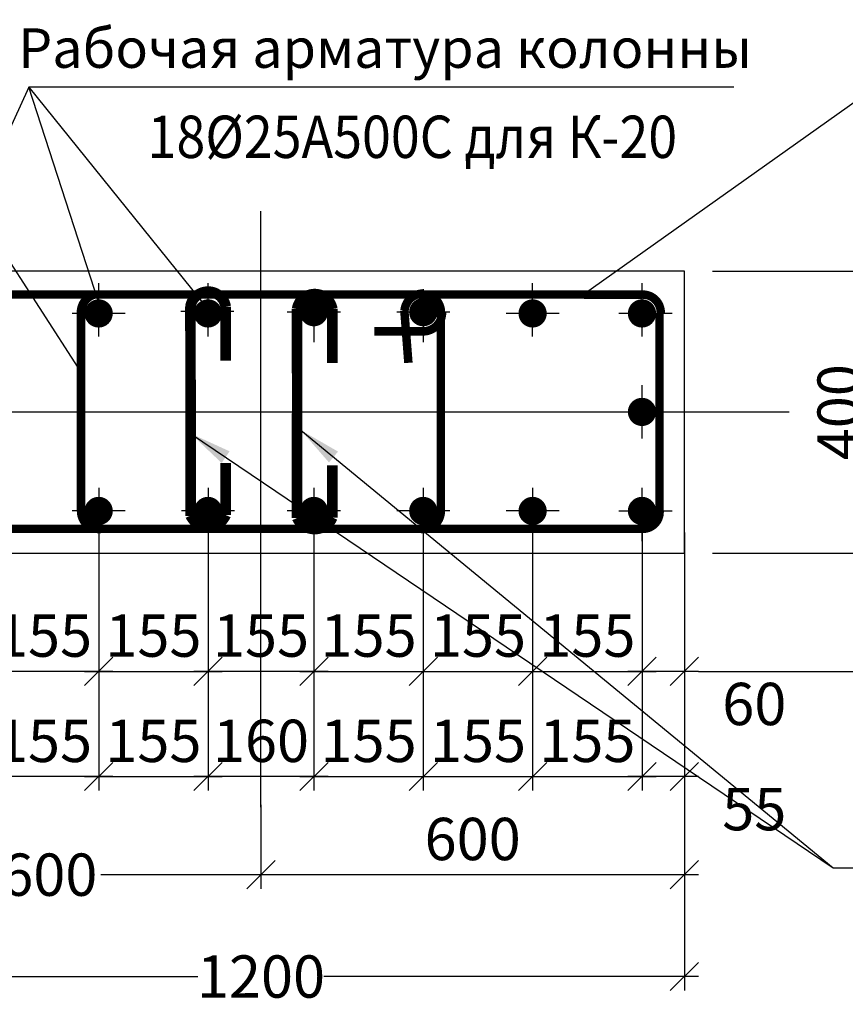
# Model space of a CAD drawing. Extents: x 222496 to 331043, y 34381 to 74959.
# Drawn here: x 291230 to 292400, y 70912 to 72308 of the extents above; entities that cross this region are included whole.
import ezdxf

# ---------------------------------------------------------------- set-up
doc = ezdxf.new("R2010")
doc.units = 0
doc.header["$LTSCALE"] = 20
for name, pattern in [('CENTER', [50.8, 31.75, -6.35, 6.35, -6.35]), ('CENTERX2', [4, 2.5, -0.5, 0.5, -0.5]), ('GOST2.303 4', [7, 5, -2, 0])]:
    doc.linetypes.add(name, pattern=pattern)
doc.layers.get('0').update_dxf_attribs({"linetype": 'CONTINUOUS'})
doc.layers.get('DEFPOINTS').update_dxf_attribs({"color": 4, "linetype": 'CONTINUOUS'})
for name, color, linetype in [('АРМАТУРА', 4, 'CONTINUOUS'), ('КОЛОННЫ', 4, 'CONTINUOUS'), ('ОСИ', 151, 'CONTINUOUS'), ('РАЗМЕРЫ', 2, 'CONTINUOUS'), ('ТЕКСТ', 3, 'CONTINUOUS')]:
    doc.layers.add(name, color=color, linetype=linetype)
doc.styles.add('STYLE1', font='ARIAL.TTF')
doc.styles.add('STYLE2', font='ARIAL.TTF')
doc.styles.add('стиль1', font='ARIAL.TTF', dxfattribs={"width": 0.8})
doc.dimstyles.new('R20', dxfattribs={"dimscale": 20, "dimtxt": 3, "dimasz": 2, "dimexe": 1, "dimexo": 2, "dimgap": 1, "dimtad": 1, "dimdec": 0, "dimzin": 9, "dimdsep": 46, "dimtxsty": 'стиль1', "dimblk1": 'OBLIQUE', "dimblk2": 'OBLIQUE', "dimsah": 1, "dimcen": 20, "dimdle": 1, "dimclrd": 4, "dimclre": 4, "dimclrt": 3, "dimadec": 0, "dimazin": 0, "dimtfac": 1, "dimtdec": 0, "dimtix": 1, "dimtmove": 2, "dimatfit": 3, "dimldrblk": 'OBLIQUE', "dimfxl": 1, "dimtvp": 0.333333, "dimtolj": 1, "dimtzin": 9, "dimarcsym": 0})

# ---------------------------------------------------------------- blocks, each defined once
blk = doc.blocks.new('_OBLIQUE')
at = {"color": 0, "linetype": 'ByBlock'}
blk.add_line((-0.5, -0.5), (0.5, 0.5), dxfattribs=at)
blk = doc.blocks.new('*D627')
at = {"color": 4, "lineweight": -2}
for p, q in [((290971.6, 71246.8), (290971.6, 71075.5)), ((291571.6, 71194.6), (291571.6, 71075.5)), ((290951.6, 71095.5), (291198.5, 71095.5)), ((291591.6, 71095.5), (291344.6, 71095.5))]:
    blk.add_line(p, q, dxfattribs=at)
at = {"layer": 'DEFPOINTS', "color": 0, "lineweight": 25}
for p in [(290971.6, 71286.8), (291571.6, 71234.6), (290971.6, 71095.5)]:
    blk.add_point(p, dxfattribs=at)
at = {"color": 4, "lineweight": -2, "xscale": 40, "yscale": 40, "zscale": 40, "rotation": 180}
blk.add_blockref('_OBLIQUE', (290971.6, 71095.5), dxfattribs=at)
at = {"color": 4, "lineweight": -2, "xscale": 40, "yscale": 40, "zscale": 40}
blk.add_blockref('_OBLIQUE', (291571.6, 71095.5), dxfattribs=at)
at = {"color": 3, "insert": (291271.6, 71095.5), "char_height": 60, "attachment_point": 5, "style": 'стиль1'}
blk.add_mtext('\\A1;600', dxfattribs=at)
blk = doc.blocks.new('*D629')
at = {"layer": 'DEFPOINTS', "color": 0, "lineweight": 25}
for p in [(292111.6, 71472.8), (292171.6, 71471.2), (292111.6, 71234.6)]:
    blk.add_point(p, dxfattribs=at)
at = {"layer": 'РАЗМЕРЫ', "color": 4, "lineweight": -2}
for p, q in [((292111.6, 71432.8), (292111.6, 71214.6)), ((292171.6, 71431.2), (292171.6, 71214.6)), ((292191.6, 71234.6), (292091.6, 71234.6))]:
    blk.add_line(p, q, dxfattribs=at)
at = {"layer": 'РАЗМЕРЫ', "color": 4, "lineweight": -2, "xscale": 40, "yscale": 40, "zscale": 40, "rotation": 180}
blk.add_blockref('_OBLIQUE', (292111.6, 71234.6), dxfattribs=at)
at = {"layer": 'РАЗМЕРЫ', "color": 4, "lineweight": -2, "xscale": 40, "yscale": 40, "zscale": 40}
blk.add_blockref('_OBLIQUE', (292171.6, 71234.6), dxfattribs=at)
at = {"layer": 'РАЗМЕРЫ', "color": 3, "insert": (292270.7, 71188.4), "char_height": 60, "attachment_point": 5, "style": 'стиль1'}
blk.add_mtext('\\A1;55', dxfattribs=at)
blk = doc.blocks.new('*D631')
at = {"color": 4, "lineweight": -2}
for p, q in [((291571.6, 71194.6), (291571.6, 71075.5)), ((292171.6, 71110.5), (292171.6, 71075.5)), ((292191.6, 71095.5), (291551.6, 71095.5))]:
    blk.add_line(p, q, dxfattribs=at)
at = {"layer": 'DEFPOINTS', "color": 0, "lineweight": 25}
for p in [(291571.6, 71234.6), (292171.6, 71150.5), (291571.6, 71095.5)]:
    blk.add_point(p, dxfattribs=at)
at = {"color": 4, "lineweight": -2, "xscale": 40, "yscale": 40, "zscale": 40, "rotation": 180}
blk.add_blockref('_OBLIQUE', (291571.6, 71095.5), dxfattribs=at)
at = {"color": 4, "lineweight": -2, "xscale": 40, "yscale": 40, "zscale": 40}
blk.add_blockref('_OBLIQUE', (292171.6, 71095.5), dxfattribs=at)
at = {"color": 3, "insert": (291871.6, 71146.1), "char_height": 60, "attachment_point": 5, "style": 'стиль1'}
blk.add_mtext('\\A1;600', dxfattribs=at)
blk = doc.blocks.new('*D632')
at = {"layer": 'DEFPOINTS', "color": 0, "lineweight": 25}
for p in [(292171.6, 71951.1), (292171.6, 71551.1), (292440.8, 71551.1)]:
    blk.add_point(p, dxfattribs=at)
at = {"layer": 'РАЗМЕРЫ', "color": 4, "lineweight": -2}
for p, q in [((292440.8, 71971.1), (292440.8, 71531.1)), ((292211.6, 71951.1), (292460.8, 71951.1)), ((292211.6, 71551.1), (292460.8, 71551.1))]:
    blk.add_line(p, q, dxfattribs=at)
at = {"layer": 'РАЗМЕРЫ', "color": 4, "lineweight": -2, "xscale": 40, "yscale": 40, "zscale": 40}
for p, rotation in [((292440.8, 71951.1), 90), ((292440.8, 71551.1), 270)]:
    blk.add_blockref('_OBLIQUE', p, dxfattribs=dict(at, rotation=rotation))
at = {"layer": 'РАЗМЕРЫ', "color": 3, "insert": (292390.2, 71751.1), "char_height": 60, "attachment_point": 5, "rotation": 90, "style": 'стиль1'}
blk.add_mtext('\\A1;400', dxfattribs=at)
blk = doc.blocks.new('*D602')
at = {"layer": 'DEFPOINTS', "color": 0, "lineweight": 25}
for p in [(292171.6, 71322.9), (290971.6, 71183.8), (290971.6, 70951.1)]:
    blk.add_point(p, dxfattribs=at)
at = {"layer": 'РАЗМЕРЫ', "color": 4, "lineweight": -2}
for p, q in [((292171.6, 71282.9), (292171.6, 70931.1)), ((290971.6, 71143.8), (290971.6, 70931.1)), ((290951.6, 70951.1), (291482.2, 70951.1)), ((292191.6, 70951.1), (291660.9, 70951.1))]:
    blk.add_line(p, q, dxfattribs=at)
at = {"layer": 'РАЗМЕРЫ', "color": 4, "lineweight": -2, "xscale": 40, "yscale": 40, "zscale": 40, "rotation": 180}
blk.add_blockref('_OBLIQUE', (290971.6, 70951.1), dxfattribs=at)
at = {"layer": 'РАЗМЕРЫ', "color": 4, "lineweight": -2, "xscale": 40, "yscale": 40, "zscale": 40}
blk.add_blockref('_OBLIQUE', (292171.6, 70951.1), dxfattribs=at)
at = {"layer": 'РАЗМЕРЫ', "color": 3, "insert": (291571.6, 70951.1), "char_height": 60, "attachment_point": 5, "style": 'стиль1'}
blk.add_mtext('\\A1;1200', dxfattribs=at)
blk = doc.blocks.new('*D604')
at = {"layer": 'DEFPOINTS', "color": 0, "lineweight": 25}
for p in [(291341.6, 71478.4), (291186.6, 71410), (291186.6, 71234.6)]:
    blk.add_point(p, dxfattribs=at)
at = {"layer": 'РАЗМЕРЫ', "color": 4, "lineweight": -2}
for p, q in [((291341.6, 71438.4), (291341.6, 71214.6)), ((291186.6, 71370), (291186.6, 71214.6)), ((291361.6, 71234.6), (291166.6, 71234.6))]:
    blk.add_line(p, q, dxfattribs=at)
at = {"layer": 'РАЗМЕРЫ', "color": 4, "lineweight": -2, "xscale": 40, "yscale": 40, "zscale": 40, "rotation": 180}
blk.add_blockref('_OBLIQUE', (291186.6, 71234.6), dxfattribs=at)
at = {"layer": 'РАЗМЕРЫ', "color": 4, "lineweight": -2, "xscale": 40, "yscale": 40, "zscale": 40}
blk.add_blockref('_OBLIQUE', (291341.6, 71234.6), dxfattribs=at)
at = {"layer": 'РАЗМЕРЫ', "color": 3, "insert": (291264.1, 71285.2), "char_height": 60, "attachment_point": 5, "style": 'стиль1'}
blk.add_mtext('\\A1;155', dxfattribs=at)
blk = doc.blocks.new('*D605')
at = {"layer": 'DEFPOINTS', "color": 0, "lineweight": 25}
for p in [(291496.6, 71472.8), (291646.6, 71472.8), (291496.6, 71234.6)]:
    blk.add_point(p, dxfattribs=at)
at = {"layer": 'РАЗМЕРЫ', "color": 4, "lineweight": -2}
for p, q in [((291496.6, 71432.8), (291496.6, 71214.6)), ((291646.6, 71432.8), (291646.6, 71214.6)), ((291666.6, 71234.6), (291476.6, 71234.6))]:
    blk.add_line(p, q, dxfattribs=at)
at = {"layer": 'РАЗМЕРЫ', "color": 4, "lineweight": -2, "xscale": 40, "yscale": 40, "zscale": 40, "rotation": 180}
blk.add_blockref('_OBLIQUE', (291496.6, 71234.6), dxfattribs=at)
at = {"layer": 'РАЗМЕРЫ', "color": 4, "lineweight": -2, "xscale": 40, "yscale": 40, "zscale": 40}
blk.add_blockref('_OBLIQUE', (291646.6, 71234.6), dxfattribs=at)
at = {"layer": 'РАЗМЕРЫ', "color": 3, "insert": (291571.6, 71285.2), "char_height": 60, "attachment_point": 5, "style": 'стиль1'}
blk.add_mtext('\\A1;160', dxfattribs=at)
blk = doc.blocks.new('*D606')
at = {"layer": 'DEFPOINTS', "color": 0, "lineweight": 25}
for p in [(291646.6, 71472.8), (291801.6, 71478.4), (291801.6, 71234.6)]:
    blk.add_point(p, dxfattribs=at)
at = {"layer": 'РАЗМЕРЫ', "color": 4, "lineweight": -2}
for p, q in [((291801.6, 71438.4), (291801.6, 71214.6)), ((291646.6, 71432.8), (291646.6, 71214.6)), ((291626.6, 71234.6), (291821.6, 71234.6))]:
    blk.add_line(p, q, dxfattribs=at)
at = {"layer": 'РАЗМЕРЫ', "color": 4, "lineweight": -2, "xscale": 40, "yscale": 40, "zscale": 40, "rotation": 180}
blk.add_blockref('_OBLIQUE', (291646.6, 71234.6), dxfattribs=at)
at = {"layer": 'РАЗМЕРЫ', "color": 4, "lineweight": -2, "xscale": 40, "yscale": 40, "zscale": 40}
blk.add_blockref('_OBLIQUE', (291801.6, 71234.6), dxfattribs=at)
at = {"layer": 'РАЗМЕРЫ', "color": 3, "insert": (291724.1, 71285.2), "char_height": 60, "attachment_point": 5, "style": 'стиль1'}
blk.add_mtext('\\A1;155', dxfattribs=at)
blk = doc.blocks.new('*D607')
at = {"layer": 'DEFPOINTS', "color": 0, "lineweight": 25}
for p in [(291956.6, 71472.8), (292111.6, 71323.7), (292111.6, 71234.6)]:
    blk.add_point(p, dxfattribs=at)
at = {"layer": 'РАЗМЕРЫ', "color": 4, "lineweight": -2}
for p, q in [((291956.6, 71432.8), (291956.6, 71214.6)), ((292111.6, 71283.7), (292111.6, 71214.6)), ((291936.6, 71234.6), (292131.6, 71234.6))]:
    blk.add_line(p, q, dxfattribs=at)
at = {"layer": 'РАЗМЕРЫ', "color": 4, "lineweight": -2, "xscale": 40, "yscale": 40, "zscale": 40, "rotation": 180}
blk.add_blockref('_OBLIQUE', (291956.6, 71234.6), dxfattribs=at)
at = {"layer": 'РАЗМЕРЫ', "color": 4, "lineweight": -2, "xscale": 40, "yscale": 40, "zscale": 40}
blk.add_blockref('_OBLIQUE', (292111.6, 71234.6), dxfattribs=at)
at = {"layer": 'РАЗМЕРЫ', "color": 3, "insert": (292034.1, 71285.2), "char_height": 60, "attachment_point": 5, "style": 'стиль1'}
blk.add_mtext('\\A1;155', dxfattribs=at)
blk = doc.blocks.new('*D608')
at = {"layer": 'DEFPOINTS', "color": 0, "lineweight": 25}
for p in [(291341.6, 71356.8), (291496.6, 71356.8), (291496.6, 71234.6)]:
    blk.add_point(p, dxfattribs=at)
at = {"layer": 'РАЗМЕРЫ', "color": 4, "lineweight": -2}
for p, q in [((291341.6, 71316.8), (291341.6, 71214.6)), ((291496.6, 71316.8), (291496.6, 71214.6)), ((291321.6, 71234.6), (291516.6, 71234.6))]:
    blk.add_line(p, q, dxfattribs=at)
at = {"layer": 'РАЗМЕРЫ', "color": 4, "lineweight": -2, "xscale": 40, "yscale": 40, "zscale": 40, "rotation": 180}
blk.add_blockref('_OBLIQUE', (291341.6, 71234.6), dxfattribs=at)
at = {"layer": 'РАЗМЕРЫ', "color": 4, "lineweight": -2, "xscale": 40, "yscale": 40, "zscale": 40}
blk.add_blockref('_OBLIQUE', (291496.6, 71234.6), dxfattribs=at)
at = {"layer": 'РАЗМЕРЫ', "color": 3, "insert": (291419.1, 71285.2), "char_height": 60, "attachment_point": 5, "style": 'стиль1'}
blk.add_mtext('\\A1;155', dxfattribs=at)
blk = doc.blocks.new('*D609')
at = {"layer": 'DEFPOINTS', "color": 0, "lineweight": 25}
for p in [(291801.6, 71472.8), (291956.6, 71478.4), (291956.6, 71234.6)]:
    blk.add_point(p, dxfattribs=at)
at = {"layer": 'РАЗМЕРЫ', "color": 4, "lineweight": -2}
for p, q in [((291956.6, 71438.4), (291956.6, 71214.6)), ((291801.6, 71432.8), (291801.6, 71214.6)), ((291781.6, 71234.6), (291976.6, 71234.6))]:
    blk.add_line(p, q, dxfattribs=at)
at = {"layer": 'РАЗМЕРЫ', "color": 4, "lineweight": -2, "xscale": 40, "yscale": 40, "zscale": 40, "rotation": 180}
blk.add_blockref('_OBLIQUE', (291801.6, 71234.6), dxfattribs=at)
at = {"layer": 'РАЗМЕРЫ', "color": 4, "lineweight": -2, "xscale": 40, "yscale": 40, "zscale": 40}
blk.add_blockref('_OBLIQUE', (291956.6, 71234.6), dxfattribs=at)
at = {"layer": 'РАЗМЕРЫ', "color": 3, "insert": (291879.1, 71285.2), "char_height": 60, "attachment_point": 5, "style": 'стиль1'}
blk.add_mtext('\\A1;155', dxfattribs=at)
blk = doc.blocks.new('*D611')
at = {"layer": 'DEFPOINTS', "color": 0, "lineweight": 25}
for p in [(292111.6, 71621.9), (292171.6, 71620.4), (292111.6, 71383.7)]:
    blk.add_point(p, dxfattribs=at)
at = {"layer": 'РАЗМЕРЫ', "color": 4, "lineweight": -2}
for p, q in [((292111.6, 71581.9), (292111.6, 71363.7)), ((292171.6, 71580.4), (292171.6, 71363.7)), ((292191.6, 71383.7), (292091.6, 71383.7))]:
    blk.add_line(p, q, dxfattribs=at)
at = {"layer": 'РАЗМЕРЫ', "color": 4, "lineweight": -2, "xscale": 40, "yscale": 40, "zscale": 40, "rotation": 180}
blk.add_blockref('_OBLIQUE', (292111.6, 71383.7), dxfattribs=at)
at = {"layer": 'РАЗМЕРЫ', "color": 4, "lineweight": -2, "xscale": 40, "yscale": 40, "zscale": 40}
blk.add_blockref('_OBLIQUE', (292171.6, 71383.7), dxfattribs=at)
at = {"layer": 'РАЗМЕРЫ', "color": 3, "insert": (292270.7, 71337.5), "char_height": 60, "attachment_point": 5, "style": 'стиль1'}
blk.add_mtext('\\A1;60', dxfattribs=at)
blk = doc.blocks.new('*D613')
at = {"layer": 'DEFPOINTS', "color": 0, "lineweight": 25}
for p in [(291341.6, 71627.6), (291186.6, 71559.1), (291186.6, 71383.7)]:
    blk.add_point(p, dxfattribs=at)
at = {"layer": 'РАЗМЕРЫ', "color": 4, "lineweight": -2}
for p, q in [((291341.6, 71587.6), (291341.6, 71363.7)), ((291186.6, 71519.1), (291186.6, 71363.7)), ((291361.6, 71383.7), (291166.6, 71383.7))]:
    blk.add_line(p, q, dxfattribs=at)
at = {"layer": 'РАЗМЕРЫ', "color": 4, "lineweight": -2, "xscale": 40, "yscale": 40, "zscale": 40, "rotation": 180}
blk.add_blockref('_OBLIQUE', (291186.6, 71383.7), dxfattribs=at)
at = {"layer": 'РАЗМЕРЫ', "color": 4, "lineweight": -2, "xscale": 40, "yscale": 40, "zscale": 40}
blk.add_blockref('_OBLIQUE', (291341.6, 71383.7), dxfattribs=at)
at = {"layer": 'РАЗМЕРЫ', "color": 3, "insert": (291264.1, 71434.4), "char_height": 60, "attachment_point": 5, "style": 'стиль1'}
blk.add_mtext('\\A1;155', dxfattribs=at)
blk = doc.blocks.new('*D614')
at = {"layer": 'DEFPOINTS', "color": 0, "lineweight": 25}
for p in [(291496.6, 71621.9), (291646.6, 71621.9), (291496.6, 71383.7)]:
    blk.add_point(p, dxfattribs=at)
at = {"layer": 'РАЗМЕРЫ', "color": 4, "lineweight": -2}
for p, q in [((291496.6, 71581.9), (291496.6, 71363.7)), ((291646.6, 71581.9), (291646.6, 71363.7)), ((291666.6, 71383.7), (291476.6, 71383.7))]:
    blk.add_line(p, q, dxfattribs=at)
at = {"layer": 'РАЗМЕРЫ', "color": 4, "lineweight": -2, "xscale": 40, "yscale": 40, "zscale": 40, "rotation": 180}
blk.add_blockref('_OBLIQUE', (291496.6, 71383.7), dxfattribs=at)
at = {"layer": 'РАЗМЕРЫ', "color": 4, "lineweight": -2, "xscale": 40, "yscale": 40, "zscale": 40}
blk.add_blockref('_OBLIQUE', (291646.6, 71383.7), dxfattribs=at)
at = {"layer": 'РАЗМЕРЫ', "color": 3, "insert": (291571.6, 71434.4), "char_height": 60, "attachment_point": 5, "style": 'стиль1'}
blk.add_mtext('\\A1;155', dxfattribs=at)
blk = doc.blocks.new('*D615')
at = {"layer": 'DEFPOINTS', "color": 0, "lineweight": 25}
for p in [(291646.6, 71621.9), (291801.6, 71627.6), (291801.6, 71383.7)]:
    blk.add_point(p, dxfattribs=at)
at = {"layer": 'РАЗМЕРЫ', "color": 4, "lineweight": -2}
for p, q in [((291646.6, 71581.9), (291646.6, 71363.7)), ((291801.6, 71587.6), (291801.6, 71363.7)), ((291626.6, 71383.7), (291821.6, 71383.7))]:
    blk.add_line(p, q, dxfattribs=at)
at = {"layer": 'РАЗМЕРЫ', "color": 4, "lineweight": -2, "xscale": 40, "yscale": 40, "zscale": 40, "rotation": 180}
blk.add_blockref('_OBLIQUE', (291646.6, 71383.7), dxfattribs=at)
at = {"layer": 'РАЗМЕРЫ', "color": 4, "lineweight": -2, "xscale": 40, "yscale": 40, "zscale": 40}
blk.add_blockref('_OBLIQUE', (291801.6, 71383.7), dxfattribs=at)
at = {"layer": 'РАЗМЕРЫ', "color": 3, "insert": (291724.1, 71434.4), "char_height": 60, "attachment_point": 5, "style": 'стиль1'}
blk.add_mtext('\\A1;155', dxfattribs=at)
blk = doc.blocks.new('*D616')
at = {"layer": 'DEFPOINTS', "color": 0, "lineweight": 25}
for p in [(291956.6, 71621.9), (292111.6, 71472.8), (292111.6, 71383.7)]:
    blk.add_point(p, dxfattribs=at)
at = {"layer": 'РАЗМЕРЫ', "color": 4, "lineweight": -2}
for p, q in [((291956.6, 71581.9), (291956.6, 71363.7)), ((292111.6, 71432.8), (292111.6, 71363.7)), ((291936.6, 71383.7), (292131.6, 71383.7))]:
    blk.add_line(p, q, dxfattribs=at)
at = {"layer": 'РАЗМЕРЫ', "color": 4, "lineweight": -2, "xscale": 40, "yscale": 40, "zscale": 40, "rotation": 180}
blk.add_blockref('_OBLIQUE', (291956.6, 71383.7), dxfattribs=at)
at = {"layer": 'РАЗМЕРЫ', "color": 4, "lineweight": -2, "xscale": 40, "yscale": 40, "zscale": 40}
blk.add_blockref('_OBLIQUE', (292111.6, 71383.7), dxfattribs=at)
at = {"layer": 'РАЗМЕРЫ', "color": 3, "insert": (292034.1, 71434.4), "char_height": 60, "attachment_point": 5, "style": 'стиль1'}
blk.add_mtext('\\A1;155', dxfattribs=at)
blk = doc.blocks.new('*D617')
at = {"layer": 'DEFPOINTS', "color": 0, "lineweight": 25}
for p in [(291341.6, 71505.9), (291496.6, 71505.9), (291496.6, 71383.7)]:
    blk.add_point(p, dxfattribs=at)
at = {"layer": 'РАЗМЕРЫ', "color": 4, "lineweight": -2}
for p, q in [((291341.6, 71465.9), (291341.6, 71363.7)), ((291496.6, 71465.9), (291496.6, 71363.7)), ((291321.6, 71383.7), (291516.6, 71383.7))]:
    blk.add_line(p, q, dxfattribs=at)
at = {"layer": 'РАЗМЕРЫ', "color": 4, "lineweight": -2, "xscale": 40, "yscale": 40, "zscale": 40, "rotation": 180}
blk.add_blockref('_OBLIQUE', (291341.6, 71383.7), dxfattribs=at)
at = {"layer": 'РАЗМЕРЫ', "color": 4, "lineweight": -2, "xscale": 40, "yscale": 40, "zscale": 40}
blk.add_blockref('_OBLIQUE', (291496.6, 71383.7), dxfattribs=at)
at = {"layer": 'РАЗМЕРЫ', "color": 3, "insert": (291419.1, 71434.4), "char_height": 60, "attachment_point": 5, "style": 'стиль1'}
blk.add_mtext('\\A1;155', dxfattribs=at)
blk = doc.blocks.new('*D618')
at = {"layer": 'DEFPOINTS', "color": 0, "lineweight": 25}
for p in [(291801.6, 71621.9), (291956.6, 71627.6), (291956.6, 71383.7)]:
    blk.add_point(p, dxfattribs=at)
at = {"layer": 'РАЗМЕРЫ', "color": 4, "lineweight": -2}
for p, q in [((291801.6, 71581.9), (291801.6, 71363.7)), ((291956.6, 71587.6), (291956.6, 71363.7)), ((291781.6, 71383.7), (291976.6, 71383.7))]:
    blk.add_line(p, q, dxfattribs=at)
at = {"layer": 'РАЗМЕРЫ', "color": 4, "lineweight": -2, "xscale": 40, "yscale": 40, "zscale": 40, "rotation": 180}
blk.add_blockref('_OBLIQUE', (291801.6, 71383.7), dxfattribs=at)
at = {"layer": 'РАЗМЕРЫ', "color": 4, "lineweight": -2, "xscale": 40, "yscale": 40, "zscale": 40}
blk.add_blockref('_OBLIQUE', (291956.6, 71383.7), dxfattribs=at)
at = {"layer": 'РАЗМЕРЫ', "color": 3, "insert": (291879.1, 71434.4), "char_height": 60, "attachment_point": 5, "style": 'стиль1'}
blk.add_mtext('\\A1;155', dxfattribs=at)

msp = doc.modelspace()

# ---------------------------------------------------------------- linework, layer by layer
at = {"color": 1, "lineweight": 25, "ltscale": 20}
for p, q in [((291316.6, 71807.9), (290897.5, 72455.9)), ((292028.1, 71917.8), (292516.1, 72264.6))]:
    msp.add_line(p, q, dxfattribs=at)
at = {"lineweight": 25, "ltscale": 20}
for p, q in [((291471.7, 71721), (292382.6, 71105.1)), ((291628, 71725.7), (292382.6, 71105.1)), ((292382.6, 71105.1), (293766.4, 71105.1))]:
    msp.add_line(p, q, dxfattribs=at)
at = {"ltscale": 20}
msp.add_line((292191.6, 71383.7), (292738, 71383.7), dxfattribs=at)
at = {"lineweight": 25, "ltscale": 20}
for points in [[(291471.7, 71721), (291527.1, 71695.7), (291515.9, 71679.1)], [(291628, 71725.7), (291680.8, 71695.3), (291668, 71679.8)]]:
    msp.add_solid(points, dxfattribs=at)
at = {"layer": 'АРМАТУРА', "const_width": 15, "flags": 128}
for points in [[(291521.6, 71824.1), (291521.6, 71900.8, 0.850859), (291471.6, 71900.8), (291472.1, 71603.8)], [(291471.7, 71901.6), (291471.7, 71604.6, 0.643547), (291521.7, 71605.3), (291521.7, 71679.2)]]:
    msp.add_lwpolyline(points, format="xyb", dxfattribs=at)
at = {"layer": 'АРМАТУРА', "linetype": 'GOST2.303 4', "ltscale": 10, "const_width": 15, "flags": 128}
for points in [[(291672.7, 71820.7), (291672.7, 71897.3, 0.850859), (291622.7, 71897.3), (291622.9, 71748.8)], [(291622.8, 71749.7), (291622.8, 71601.2, 0.643547), (291672.8, 71601.8), (291672.8, 71675.8)]]:
    msp.add_lwpolyline(points, format="xyb", dxfattribs=at)
at = {"layer": 'АРМАТУРА', "color": 1, "const_width": 12}
for points in [[(292111.9, 71917.8), (291025.5, 71918)], [(291316.6, 71896.1), (291316.6, 71611.1)], [(291774.8, 71895), (291780.5, 71821.1)], [(291826.5, 71896.1), (291826.5, 71611.1)], [(292136.3, 71891.1), (292136.3, 71605.8)], [(291802.9, 71865.7), (291732.2, 71865.7)], [(292116.6, 71585.9), (291033.1, 71585.6)]]:
    msp.add_lwpolyline(points, dxfattribs=at)
for points in [[(291336.7, 71918.1, 0.372923), (291316.5, 71890.4, -1.020551)], [(291801.8, 71919.3, 0.398004), (291775, 71895)], [(291806.5, 71918.1, -0.372923), (291826.6, 71890.4, 1.020551)], [(292110, 71917.7, -0.462781), (292138.1, 71890.9)], [(291801.1, 71865.7, 0.425511), (291828.3, 71893.4)], [(291316.6, 71611.1, 0.446656), (291344.3, 71585.6, -1.020551)], [(291826.5, 71611.1, -0.446656), (291798.8, 71585.6, 1.020551)], [(292136.4, 71612.4, -0.466978), (292111.2, 71585.8, 1.020551)]]:
    msp.add_lwpolyline(points, format="xyb", dxfattribs=at)
at = {"layer": 'АРМАТУРА', "color": 1, "linetype": 'ByBlock', "lineweight": -2, "ltscale": 1500, "const_width": 19.9}
for points in [[(291636.5, 71892.9, 1), (291656.6, 71892.9, 1)], [(291791.5, 71892.9, 1), (291811.6, 71892.9, 1)], [(291331.5, 71891.1, -1), (291351.6, 71891.1, -1)], [(291486.5, 71891.1, -1), (291506.6, 71891.1, -1)], [(291946.5, 71891.1, -1), (291966.6, 71891.1, -1)], [(292121.6, 71751.5, 1), (292101.5, 71751.5, 1)], [(291331.5, 71611.1, 1), (291351.6, 71611.1, 1)], [(291486.5, 71611.1, 1), (291506.6, 71611.1, 1)], [(291636.5, 71611.1, 1), (291656.6, 71611.1, 1)], [(291791.5, 71611.1, 1), (291811.6, 71611.1, 1)], [(291946.5, 71611.1, 1), (291966.6, 71611.1, 1)], [(292101.5, 71611.1, 1), (292121.6, 71611.1, 1)]]:
    msp.add_lwpolyline(points, format="xyb", close=True, dxfattribs=at)
at = {"layer": 'АРМАТУРА', "color": 1, "const_width": 19.9}
msp.add_lwpolyline([(292101.5, 71891.1, -1), (292121.6, 71891.1, -1)], format="xyb", close=True, dxfattribs=at)
at = {"layer": 'КОЛОННЫ', "color": 4, "lineweight": -2, "ltscale": 300}
msp.add_lwpolyline([(290971.6, 71551.1), (292171.6, 71551.1), (292171.6, 71951.1), (290971.6, 71951.1)], close=True, dxfattribs=at)
at = {"layer": 'ОСИ', "linetype": 'CENTERX2', "ltscale": 50}
for p, q in [((291571.6, 71191.2), (291571.6, 72036.1)), ((292320.1, 71751.1), (290667.1, 71751.1))]:
    msp.add_line(p, q, dxfattribs=at)
at = {"layer": 'ОСИ', "color": 6, "linetype": 'CENTER', "ltscale": 150}
for p, q in [((291341.6, 71858.5), (291341.6, 71933.8)), ((291496.6, 71858.5), (291496.6, 71933.8)), ((291956.6, 71858.5), (291956.6, 71933.8)), ((292111.6, 71858.5), (292111.6, 71933.8)), ((291646.6, 71925.5), (291646.6, 71850.2)), ((291801.6, 71925.5), (291801.6, 71850.2)), ((291379.2, 71891.1), (291303.9, 71891.1)), ((291533.1, 71893.7), (291457.8, 71893.7)), ((291684.2, 71892.9), (291608.9, 71892.9)), ((291839.2, 71892.9), (291763.9, 71892.9)), ((291994.2, 71891.1), (291918.9, 71891.1)), ((292154.2, 71891.1), (292078.9, 71891.1)), ((292111.6, 71713.9), (292111.6, 71789.2)), ((292078.9, 71751.5), (292154.2, 71751.5)), ((291341.6, 71643.8), (291341.6, 71568.5)), ((291496.6, 71643.8), (291496.6, 71568.5)), ((291646.6, 71643.8), (291646.6, 71568.5)), ((291801.6, 71643.8), (291801.6, 71568.5)), ((291956.6, 71643.8), (291956.6, 71568.5)), ((292111.6, 71568.5), (292111.6, 71643.8)), ((291379.2, 71611.1), (291303.9, 71611.1)), ((291534.2, 71611.1), (291458.9, 71611.1)), ((291684.2, 71611.1), (291608.9, 71611.1)), ((291839.2, 71611.1), (291763.9, 71611.1)), ((291994.2, 71611.1), (291918.9, 71611.1)), ((292078.9, 71611.1), (292154.2, 71611.1))]:
    msp.add_line(p, q, dxfattribs=at)
at = {"layer": 'РАЗМЕРЫ'}
for p, q in [((291242.7, 72212), (291037.5, 71765.3)), ((291341.6, 71906.2), (291242.7, 72212)), ((292241.8, 72212), (291242.7, 72212))]:
    msp.add_line(p, q, dxfattribs=at)
at = {"layer": 'РАЗМЕРЫ', "color": 4, "linetype": 'Continuous', "ltscale": 0.06}
msp.add_line((291242.7, 72212), (291496.6, 71896.7), dxfattribs=at)
at = {"layer": 'РАЗМЕРЫ'}
msp.add_circle((291646.6, 71892.9), 16, dxfattribs=at)

# ---------------------------------------------------------------- texts
at = {"linetype": 'Continuous', "lineweight": -3, "ltscale": 20, "style": 'STYLE2', "width": 0.9}
msp.add_text('18%%C25А500С для К-20  ', height=60, dxfattribs=at).set_placement((291410.9, 72111.5))
at = {"layer": 'ТЕКСТ', "color": 3, "linetype": 'Continuous', "ltscale": 20, "insert": (291747.3, 72260), "char_height": 56, "attachment_point": 5, "style": 'STYLE1'}
msp.add_mtext('Рабочая арматура колонны', dxfattribs=at)

# ---------------------------------------------------------------- dimensions: what is measured, and where the dimension line sits
dim = msp.add_linear_dim(base=(290971.6, 71095.5), p1=(291571.6, 71234.6), p2=(290971.6, 71286.8), dimstyle='R20', override={"dimscale": 20})
dim.commit()
dim.dimension.update_dxf_attribs({"geometry": '*D627', "text_midpoint": (291271.6, 71095.5), "dimtype": 160})
dim = msp.add_linear_dim(base=(291571.6, 71095.5), p1=(292171.6, 71150.5), p2=(291571.6, 71234.6), dimstyle='R20', override={"dimscale": 20})
dim.commit()
dim.dimension.update_dxf_attribs({"geometry": '*D631', "text_midpoint": (291871.6, 71146.1)})
at = {"layer": 'РАЗМЕРЫ'}
dim = msp.add_linear_dim(base=(292440.8, 71551.1), p1=(292171.6, 71951.1), p2=(292171.6, 71551.1), angle=90, dimstyle='R20', dxfattribs=at)
dim.commit()
dim.dimension.update_dxf_attribs({"geometry": '*D632', "text_midpoint": (292390.2, 71751.1)})
for base, p1, p2, picture, middle in [((291186.6, 71383.7), (291341.6, 71627.6), (291186.6, 71559.1), '*D613', (291264.1, 71434.4)), ((291496.6, 71383.7), (291341.6, 71505.9), (291496.6, 71505.9), '*D617', (291419.1, 71434.4)), ((291186.6, 71234.6), (291341.6, 71478.4), (291186.6, 71410), '*D604', (291264.1, 71285.2)), ((291496.6, 71234.6), (291341.6, 71356.8), (291496.6, 71356.8), '*D608', (291419.1, 71285.2))]:
    dim = msp.add_linear_dim(base=base, p1=p1, p2=p2, text='155', dimstyle='R20', override={"dimtxsty": 'стиль1'}, dxfattribs=at)
    dim.commit()
    dim.dimension.update_dxf_attribs({"geometry": picture, "text_midpoint": middle})
for base, p1, p2, text, picture, middle in [((291496.6, 71383.7), (291646.6, 71621.9), (291496.6, 71621.9), '155', '*D614', (291571.6, 71434.4)), ((291801.6, 71383.7), (291646.6, 71621.9), (291801.6, 71627.6), '155', '*D615', (291724.1, 71434.4)), ((291956.6, 71383.7), (291801.6, 71621.9), (291956.6, 71627.6), '155', '*D618', (291879.1, 71434.4)), ((292111.6, 71383.7), (291956.6, 71621.9), (292111.6, 71472.8), '155', '*D616', (292034.1, 71434.4)), ((291496.6, 71234.6), (291646.6, 71472.8), (291496.6, 71472.8), '160', '*D605', (291571.6, 71285.2)), ((291801.6, 71234.6), (291646.6, 71472.8), (291801.6, 71478.4), '155', '*D606', (291724.1, 71285.2)), ((291956.6, 71234.6), (291801.6, 71472.8), (291956.6, 71478.4), '155', '*D609', (291879.1, 71285.2)), ((292111.6, 71234.6), (291956.6, 71472.8), (292111.6, 71323.7), '155', '*D607', (292034.1, 71285.2))]:
    dim = msp.add_linear_dim(base=base, p1=p1, p2=p2, text=text, dimstyle='R20', dxfattribs=at)
    dim.commit()
    dim.dimension.update_dxf_attribs({"geometry": picture, "text_midpoint": middle})
for base, p1, p2, text, picture, middle in [((292111.6, 71383.7), (292171.6, 71620.4), (292111.6, 71621.9), '60', '*D611', (292270.7, 71337.5)), ((292111.6, 71234.6), (292171.6, 71471.2), (292111.6, 71472.8), '55', '*D629', (292270.7, 71188.4))]:
    dim = msp.add_linear_dim(base=base, p1=p1, p2=p2, text=text, dimstyle='R20', override={"dimtxsty": 'стиль1'}, dxfattribs=at)
    dim.commit()
    dim.dimension.update_dxf_attribs({"geometry": picture, "text_midpoint": middle, "dimtype": 160})
dim = msp.add_linear_dim(base=(290971.6, 70951.1), p1=(292171.6, 71322.9), p2=(290971.6, 71183.8), dimstyle='R20', dxfattribs=at)
dim.commit()
dim.dimension.update_dxf_attribs({"geometry": '*D602', "text_midpoint": (291571.6, 70951.1), "dimtype": 160})

doc.saveas('drawing.dxf')
